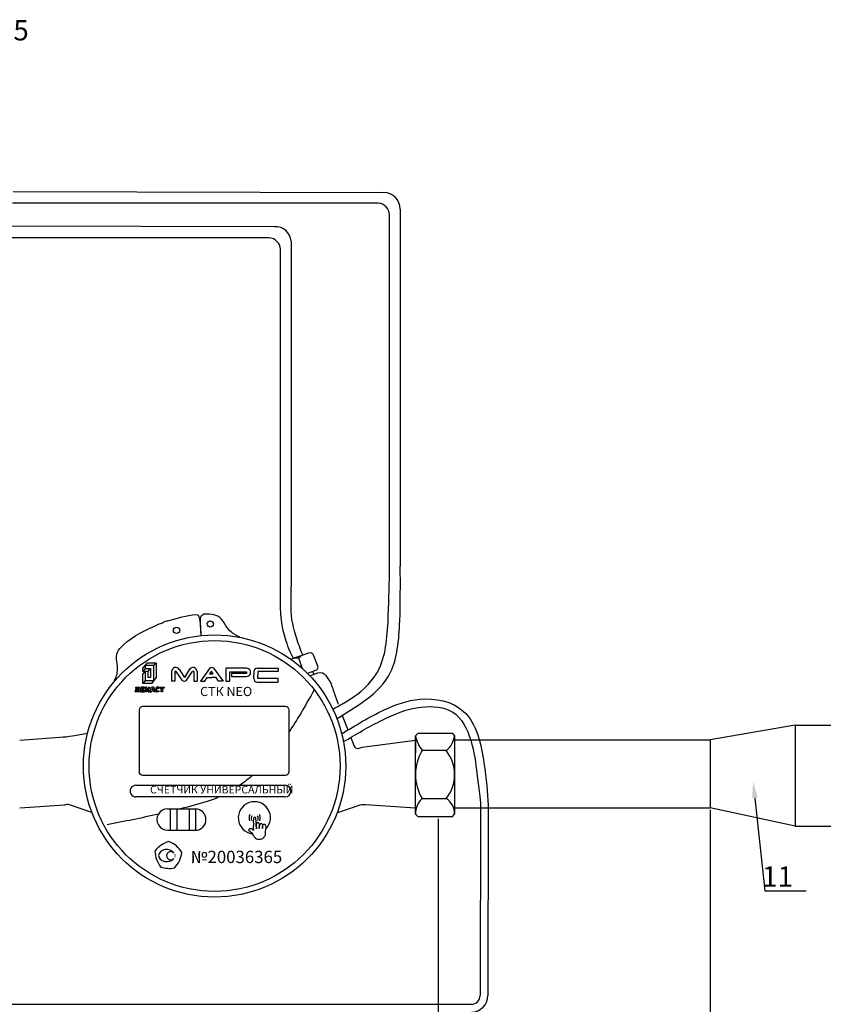
# Model space of a CAD drawing. Units: millimetres. Extents: x 2472 to 3572, y 1012 to 1993.
# Drawn here: x 2991 to 3228, y 1225 to 1515 of the extents above; entities that cross this region are included whole.
import ezdxf
from ezdxf import colors
from ezdxf.entities.mleader import LeaderData, LeaderLine
from ezdxf.math import Vec2, Vec3

# ---------------------------------------------------------------- set-up
doc = ezdxf.new("R2010")
doc.units = ezdxf.units.MM
doc.linetypes.add('HIDDEN2', pattern=[4.7625, 3.175, -1.5875])
doc.layers.add('ПУНКТИРНАЯ', color=5, linetype='HIDDEN2')
doc.styles.add('GOST 2.304', font='isocpeur.ttf')
doc.styles.get("Standard").update_dxf_attribs({"font": 'arial.ttf'})
doc.styles.add('ГОСТ 2.304', font='CS_Gost2304.shx')
doc.dimstyles.new('СПДС', dxfattribs={"dimscale": 100, "dimtxt": 2.5, "dimasz": 1, "dimexe": 1, "dimexo": 0.625, "dimgap": 0.5, "dimtad": 1, "dimdec": 0, "dimtxsty": 'ГОСТ 2.304', "dimblk": 'ARCHTICK', "dimcen": 1, "dimdle": 1, "dimadec": 0, "dimazin": 2, "dimtfac": 0.75, "dimtdec": 4, "dimtmove": 1, "dimatfit": 3, "dimfxl": 1, "dimtfill": 1, "dimtolj": 1, "dimarcsym": 1})

# ---------------------------------------------------------------- blocks, each defined once
blk = doc.blocks.new('_ArchTick')
at = {"color": 0, "linetype": 'ByBlock', "const_width": 0.15}
blk.add_lwpolyline([(-0.5, -0.5), (0.5, 0.5)], dxfattribs=at)
blk = doc.blocks.new('*D10')
at = {"color": 0, "lineweight": -2, "transparency": 16777216}
for p, q in [((2985.64, 1279.54), (2985.64, 1173.69)), ((3114.57, 1279.66), (3114.57, 1173.69)), ((2984.64, 1174.69), (3115.57, 1174.69))]:
    blk.add_line(p, q, dxfattribs=at)
at = {"layer": 'Defpoints', "color": 0, "transparency": 16777216}
for p in [(2985.64, 1280.17), (3114.57, 1280.29), (3114.57, 1174.69)]:
    blk.add_point(p, dxfattribs=at)
at = {"color": 0, "lineweight": -2, "transparency": 16777216, "rotation": 180}
blk.add_blockref('_ArchTick', (2985.64, 1174.69), dxfattribs=at)
at = {"color": 0, "lineweight": -2, "transparency": 16777216}
blk.add_blockref('_ArchTick', (3114.57, 1174.69), dxfattribs=at)
at = {"color": 0, "transparency": 16777216, "insert": (3049.05, 1181.88), "char_height": 2.5, "attachment_point": 5, "style": 'ГОСТ 2.304', "bg_fill": 3, "box_fill_scale": 1.1, "bg_fill_color": 256, "bg_fill_true_color": 13158600, "bg_fill_transparency": 0}
blk.add_mtext('\\A1;{\\fGOST Common|b0|i0|c204|p34;\\H4x;130}', dxfattribs=at)
blk = doc.blocks.new('*D11')
at = {"color": 0, "lineweight": -2, "transparency": 16777216}
for p, q in [((3194.6, 1282.29), (3194.6, 1173.53)), ((3114.57, 1279.66), (3114.57, 1173.53)), ((3113.57, 1174.53), (3195.6, 1174.53))]:
    blk.add_line(p, q, dxfattribs=at)
at = {"layer": 'Defpoints', "color": 0, "transparency": 16777216}
for p in [(3194.6, 1282.92, -24.33), (3114.57, 1280.29), (3194.6, 1174.53)]:
    blk.add_point(p, dxfattribs=at)
at = {"color": 0, "lineweight": -2, "transparency": 16777216, "rotation": 180}
blk.add_blockref('_ArchTick', (3114.57, 1174.53), dxfattribs=at)
at = {"color": 0, "lineweight": -2, "transparency": 16777216}
blk.add_blockref('_ArchTick', (3194.6, 1174.53), dxfattribs=at)
at = {"color": 0, "transparency": 16777216, "insert": (3152.59, 1181.41), "char_height": 2.5, "attachment_point": 5, "style": 'ГОСТ 2.304', "bg_fill": 3, "box_fill_scale": 1.1, "bg_fill_color": 256, "bg_fill_true_color": 13158600, "bg_fill_transparency": 0}
blk.add_mtext('\\A1;{\\fGOST Common|b0|i0|c204|p34;\\H4x;100}', dxfattribs=at)

msp = doc.modelspace()

# ---------------------------------------------------------------- linework, layer by layer
at = {"color": 5}
for p, q in [((2989.49, 1464.33, 333.43), (3098.56, 1464.02, 127.79)), ((2987.62, 1454.2, 131.42), (3066.45, 1454, -5.87)), ((2863.28, 1225.07, -27.67), (3124.33, 1225.07, -115.63))]:
    msp.add_line(p, q, dxfattribs=at)
for p, q in [((3108.64, 1304.91, -9.23), (3107.87, 1304.14, -9.23)), ((3108.64, 1304.91, -9.23), (3118.64, 1304.91, -9.23)), ((3118.64, 1304.91, -9.23), (3119.41, 1304.14, -9.23)), ((3107.87, 1282.6, -9.23), (3107.87, 1304.14, -9.23)), ((3107.87, 1304.14, -9.23), (3107.87, 1302.6, -9.23)), ((3107.87, 1302.6, -9.23), (3107.87, 1299.14, -9.23)), ((3119.41, 1304.14, -9.23), (3119.41, 1282.6, -9.23)), ((3109.87, 1285.63), (3116.96, 1285.63)), ((3107.87, 1281.06, -9.23), (3107.87, 1282.6, -9.23)), ((3119.41, 1282.6, -9.23), (3119.41, 1281.06, -9.23)), ((3108.64, 1280.29, -9.23), (3107.87, 1281.06, -9.23)), ((3118.64, 1280.29, -9.23), (3108.64, 1280.29, -9.23)), ((3118.64, 1280.29, -9.23), (3119.41, 1281.06, -9.23))]:
    msp.add_line(p, q)
at = {"color": 7}
for p, q in [((3219.67, 1307.26, -22.34), (3194.6, 1302.89, -22.34)), ((3219.67, 1307.26, -22.34), (3288.26, 1307.26, -22.34)), ((3219.67, 1307.26, -22.34), (3219.67, 1277.51, -22.34)), ((3119.41, 1302.89, -9.23), (3194.6, 1302.89, -22.34)), ((3194.6, 1302.89, -22.34), (3194.6, 1282.92, -22.34)), ((3119.41, 1282.92, -9.23), (3194.6, 1282.92, -22.34)), ((3219.67, 1277.51, -22.34), (3194.6, 1282.92, -22.34)), ((3219.67, 1277.51, -22.34), (3288.26, 1277.51, -22.34))]:
    msp.add_line(p, q, dxfattribs=at)
at = {"color": 5, "elevation": 111.32}
for points in [[(3100.29, 1353.96), (3100.29, 1457.49, 0.382644), (3096.9, 1460.92), (2989.32, 1460.92)], [(3068.17, 1343.79), (3068.17, 1447.32, 0.382644), (3064.78, 1450.74), (2986.05, 1450.74)]]:
    msp.add_lwpolyline(points, format="xyb", dxfattribs=at)
at = {"color": 7}
for points, elevation in [([(3071.15, 1326.66), (3076.54, 1328.57, -0.405428), (3077.81, 1327.99), (3079.09, 1324.67, -0.422085), (3078.5, 1323.37), (3076.07, 1322.5)], 109.33), ([(3076.76, 1321.79), (3079.19, 1322.62, -0.34208), (3081.51, 1321.82), (3082.86, 1319.76, -0.024438), (3084.15, 1316.19, -0.032319)], 109.33), ([(3011.37, 1304.75), (3006.98, 1303.99, -0.021577), (3003.28, 1303.6), (2991.44, 1302.76)], 109.33), ([(3088.87, 1303.62), (3089.88, 1301.04, 0.309826), (3090.81, 1300.4), (3090.99, 1300.4, 0.008659), (3092.22, 1300.78), (3107.91, 1302.79)], 109.33), ([(3012.66, 1281.58), (3006.12, 1283.79, 0.201097), (3004.57, 1283.68), (2991.44, 1282.77)], 109.33), ([(3085.09, 1281.58), (3091.63, 1283.79, -0.063699), (3093.18, 1283.89), (3107.91, 1282.87)], 42.81)]:
    msp.add_lwpolyline(points, format="xyb", dxfattribs=dict(at, elevation=elevation))
at = {"color": 7, "elevation": 109.33}
for points in [[(3073.58, 1326.94), (3074.49, 1327.84)], [(3027.67, 1323.99), (3029.05, 1325.61), (3031.63, 1325.61), (3031.63, 1321.27), (3030.2, 1319.55), (3027.67, 1319.55), (3027.67, 1322.22), (3028.38, 1323.04), (3028.38, 1320.4), (3030.91, 1320.4), (3030.91, 1324.79), (3028.36, 1324.8), (3028.36, 1323.92), (3029.94, 1323.92), (3029.94, 1321.24), (3029.22, 1321.24), (3029.22, 1323.04), (3027.67, 1323.04), (3027.67, 1323.99)], [(3030.91, 1324.79), (3031.63, 1325.61)], [(3073.58, 1326.94), (3071.91, 1326.93)], [(3074.68, 1323.82), (3073.58, 1326.94)], [(3028.36, 1323.92), (3027.67, 1323.04)], [(3029.22, 1323.04), (3029.94, 1323.92)], [(3036.11, 1323.01), (3036.11, 1320.17)], [(3037.1, 1322.9), (3037.1, 1320.17)], [(3039.27, 1320.48), (3037.47, 1323.06)], [(3038.33, 1323.71), (3039.88, 1321.24)], [(3041.43, 1323.71), (3039.88, 1321.24)], [(3040.51, 1320.48), (3042.31, 1323.06)], [(3042.68, 1322.9), (3042.68, 1320.17)], [(3043.65, 1323), (3043.65, 1320.17)], [(3047.32, 1323.94), (3044.6, 1320.21), (3045.93, 1320.21), (3046.62, 1321.24), (3047.93, 1321.24)], [(3047.26, 1322.32), (3048.4, 1322.32), (3047.83, 1323.12), (3047.26, 1322.32)], [(3048.55, 1323.94), (3051.26, 1320.22), (3049.94, 1320.22), (3049.25, 1321.24), (3047.93, 1321.24)], [(3058.18, 1324.01), (3052.06, 1324.01), (3052.06, 1320.22), (3053.26, 1320.21), (3053.26, 1322.98), (3058.13, 1322.98), (3058.13, 1322.45), (3053.74, 1322.45), (3053.74, 1321.61), (3058.2, 1321.61)], [(3060.32, 1323.03), (3060.32, 1321.99)], [(3060.32, 1320.95), (3060.32, 1321.99)], [(3061.35, 1324.05), (3067.48, 1324.05), (3067.48, 1323.04), (3061.47, 1323.04), (3061.47, 1321.99)], [(3061.35, 1319.93), (3067.48, 1319.93), (3067.48, 1320.94), (3061.47, 1320.94), (3061.47, 1321.99)], [(3077.98, 1322.21), (3077.67, 1323.07)], [(3028.38, 1320.4), (3027.67, 1319.55)], [(3037.1, 1320.17), (3036.11, 1320.17)], [(3042.68, 1320.17), (3043.65, 1320.17)], [(3026.74, 1318.07), (3026.74, 1317.39), (3026.86, 1317.39), (3026.86, 1317.09), (3025.45, 1317.09), (3025.45, 1317.35), (3025.61, 1317.35), (3025.61, 1317.93), (3025.93, 1317.93), (3025.93, 1317.35), (3026.39, 1317.35), (3026.38, 1318)], [(3026.19, 1318.16), (3025.61, 1318.16), (3025.61, 1318.43), (3026.38, 1318.43)], [(3027.12, 1318.43), (3027.12, 1317.09), (3028.17, 1317.09), (3028.17, 1317.36), (3027.46, 1317.36), (3027.46, 1317.63), (3027.96, 1317.63), (3027.96, 1317.91), (3027.46, 1317.91), (3027.46, 1318.18), (3028.14, 1318.18), (3028.14, 1318.43), (3027.12, 1318.43)], [(3028.75, 1317.88), (3028.75, 1318.43), (3028.43, 1318.43), (3028.43, 1317.76)], [(3028.75, 1317.64), (3028.75, 1317.09), (3028.43, 1317.09), (3028.43, 1317.76)], [(3029.24, 1318.43), (3029.65, 1318.43)], [(3029.24, 1317.09), (3029.65, 1317.09)], [(3029.82, 1317.09), (3030.24, 1318.43), (3030.55, 1318.43)], [(3029.82, 1317.09), (3030.18, 1317.09), (3030.26, 1317.37), (3030.52, 1317.37)], [(3030.55, 1318.16), (3030.37, 1317.66), (3030.55, 1317.66)], [(3031.28, 1317.09), (3030.86, 1318.43), (3030.55, 1318.43)], [(3030.56, 1318.16), (3030.74, 1317.66), (3030.56, 1317.66)], [(3031.28, 1317.09), (3030.93, 1317.09), (3030.84, 1317.37), (3030.58, 1317.37)], [(3031.45, 1318.07), (3031.45, 1317.74)], [(3031.45, 1317.41), (3031.45, 1317.74)], [(3031.71, 1317.92), (3031.71, 1317.74)], [(3031.71, 1317.57), (3031.71, 1317.74)], [(3031.96, 1318.17), (3032.36, 1318.17), (3032.36, 1318.43), (3031.81, 1318.43)], [(3031.96, 1317.32), (3032.36, 1317.32), (3032.36, 1317.06), (3031.81, 1317.06)], [(3084.15, 1316.19), (3085.11, 1313.38)], [(3086.35, 1310.1), (3088, 1305.86)], [(3025.63, 1289.55), (3069.54, 1289.54)], [(3069.54, 1286.12), (3025.63, 1286.13)], [(3034.98, 1282.6), (3043.07, 1282.6)], [(3035.71, 1282.6), (3035.71, 1276.29)], [(3037.64, 1282.6), (3037.64, 1276.29)], [(3041.32, 1282.6), (3041.32, 1276.29)], [(3043.17, 1282.6), (3043.17, 1276.29)], [(3034.98, 1276.29), (3043.07, 1276.29)]]:
    msp.add_lwpolyline(points, dxfattribs=at)
for points in [[(3032.58, 1318.43), (3033.9, 1318.43), (3033.9, 1318.16), (3032.58, 1318.16)], [(3033.06, 1317.92), (3033.41, 1317.92), (3033.41, 1317.09), (3033.06, 1317.09)]]:
    msp.add_lwpolyline(points, close=True, dxfattribs=at)
msp.add_lwpolyline([(3027.66, 1312.8), (3069.64, 1312.79, -0.414214), (3070.64, 1311.79), (3070.64, 1293.45, -0.414214), (3069.64, 1292.45), (3027.65, 1292.45, -0.414214), (3026.65, 1293.45), (3026.66, 1311.8, -0.414214)], format="xyb", close=True, dxfattribs=at)
msp.add_lwpolyline([(3116.96, 1299.74), (3109.87, 1299.75)])
at = {"color": 7}
for centre, radius in [((3047.51, 1337.04, 109.33), 0.926), ((3048.77, 1295.22, 109.33), 38.6), ((3037.58, 1335.16, 109.33), 0.926), ((3048.77, 1295.22, 109.33), 36.92)]:
    msp.add_circle(centre, radius, dxfattribs=at)
for centre, radius, start, end in [((3037.33, 1323, 109.33), 1.22, 29.1562, 179.9911), ((3037.32, 1322.9, 109.33), 0.221, 46.9366, 179.9911), ((3042.43, 1323, 109.33), 1.22, 359.9911, 150.826), ((3042.46, 1322.9, 109.33), 0.221, 359.9911, 133.0457), ((3047.93, 1323.45, 109.33), 0.79, 38.8529, 141.2616), ((3058.18, 1322.81, 109.33), 1.2, 268.8735, 89.9911), ((3061.35, 1323.03, 109.33), 1.02, 89.9911, 179.9911), ((3039.89, 1320.98, 109.33), 0.79, 218.8529, 321.2616), ((3061.35, 1320.95, 109.33), 1.02, 179.9911, 269.9911), ((3026.21, 1317.98, 109.33), 0.176, 3.7219, 96.6323), ((3026.38, 1318.07, 109.33), 0.361, 359.9911, 89.9911), ((3031.81, 1318.07, 109.33), 0.353, 89.9911, 179.9911), ((3031.81, 1317.41, 109.33), 0.353, 179.9911, 269.9911), ((3031.96, 1317.92, 109.33), 0.253, 89.9911, 179.9911), ((3031.96, 1317.57, 109.33), 0.253, 179.9911, 269.9911), ((3025.63, 1287.84, 109.33), 1.71, 89.9911, 269.9911), ((3069.54, 1287.83, 109.33), 1.71, 269.9911, 89.9911), ((3060.48, 1279.98, 109.33), 4.74, 315.6124, 262.6771), ((3034.98, 1279.45, 109.33), 3.16, 89.9911, 269.9911), ((3043.07, 1279.45, 109.33), 3.16, 269.9911, 89.9911), ((3061.15, 1279.86, 109.33), 2.24, 151.8969, 200.2601), ((3061.21, 1279.79, 109.33), 1.68, 151.8969, 200.2601), ((3059.94, 1279.79, 109.33), 1.68, 339.7221, 28.0853), ((3059.99, 1279.86, 109.33), 2.24, 339.7221, 28.0853), ((3037.57, 1265.34, 109.33), 7.98, 106.148, 142.8367), ((3032.31, 1265.63, 109.33), 7.98, 30.8585, 67.5472), ((3039.19, 1270.44, 109.33), 7.98, 181.9783, 218.667), ((3035.87, 1268.82, 109.33), 1.22, 40.4675, 317.1264), ((3031.25, 1270.79, 109.33), 7.98, 315.639, 352.3277), ((3035.45, 1273.54, 109.33), 8.46, 252.874, 280.218)]:
    msp.add_arc(centre, radius, start, end, dxfattribs=at)
for centre, radius, start, end in [((3119.22, 1306.66, 9.23), 11.63, 192.5098, 216.4567), ((3112.34, 1305.2), 7.15, 310.2244, 351.4833), ((3121.44, 1292.7, 9.23), 13.55, 148.6312, 211.3688), ((3108.05, 1292.69), 11.36, 321.6312, 38.3688), ((3113.83, 1281.18), 5.96, 131.6458, 181.0998), ((3113.91, 1281.05), 5.5, 0.0864, 56.3767)]:
    msp.add_arc(centre, radius, start, end)
msp.add_ellipse((3034.67, 1268.85, 109.33), major_axis=(-2.36, 0.07), ratio=0.756735, start_param=3.618935, end_param=8.961715, dxfattribs=at)
for points, knots in [([(3043.38, 1339.77, 109.33), (3040.5, 1339.46, 109.33), (3037.32, 1338.59, 109.33), (3034.13, 1337.66, 109.33), (3033.71, 1337.54, 109.33)], [15.391654, 15.391654, 15.391654, 15.391654, 24.041383, 25.347176, 25.347176, 25.347176, 25.347176]), ([(3056.21, 1333.18, 109.33), (3055.16, 1333.68, 109.33), (3052.38, 1334.98, 109.33), (3051, 1339.51, 109.33), (3047.52, 1339.9, 109.33), (3046.06, 1339.92, 109.33), (3045.53, 1339.9, 109.33)], [0, 0, 0, 0, 3.436301, 9.02093, 11.710152, 13.262832, 13.262832, 13.262832, 13.262832]), ([(3050.23, 1286.12, 109.33), (3049.53, 1285.82, 109.33), (3048.43, 1285.39, 109.33), (3044.6, 1284.18, 109.33), (3041.47, 1283.31, 109.33), (3038.74, 1282.6, 109.33)], [41.000199, 41.000199, 41.000199, 41.000199, 43.276998, 44.563768, 53.032487, 53.032487, 53.032487, 53.032487])]:
    msp.add_open_spline(points, degree=3, knots=knots, dxfattribs=at)
for points in [[(3044.83, 1333.61, 109.33), (3044.68, 1335.66, 109.33), (3044.4, 1338.59, 109.33), (3044.02, 1339.48, 109.33), (3043.38, 1339.77, 109.33)], [(3044.83, 1333.61, 109.33), (3044.73, 1335.67, 109.33), (3044.66, 1338.6, 109.33), (3044.93, 1339.53, 109.33), (3045.53, 1339.9, 109.33)], [(3019.09, 1319.89, 109.33), (3020.21, 1323.14, 109.33), (3020.18, 1328.72, 109.33), (3021.85, 1330.83, 109.33), (3032.51, 1337.03, 109.33), (3033.71, 1337.54, 109.33)], [(3029.24, 1318.43, 109.33), (3029.16, 1318.16, 109.33), (3029.01, 1317.98, 109.33), (3028.88, 1317.89, 109.33), (3028.75, 1317.88, 109.33)], [(3029.24, 1317.09, 109.33), (3029.16, 1317.36, 109.33), (3029.01, 1317.54, 109.33), (3028.88, 1317.63, 109.33), (3028.75, 1317.64, 109.33)], [(3029.65, 1318.43, 109.33), (3029.55, 1318.09, 109.33), (3029.43, 1317.91, 109.33), (3029.31, 1317.76, 109.33)], [(3029.65, 1317.09, 109.33), (3029.55, 1317.43, 109.33), (3029.43, 1317.6, 109.33), (3029.31, 1317.76, 109.33)], [(3061.08, 1276.75, 109.33), (3061.05, 1277.53, 109.33), (3061.04, 1278.67, 109.33), (3060.95, 1279.62, 109.33), (3060.78, 1280.07, 109.33), (3060.43, 1280.03, 109.33), (3060.2, 1279.53, 109.33), (3060.19, 1278.02, 109.33), (3060.19, 1276.56, 109.33), (3060.19, 1276.32, 109.33), (3059.96, 1276.5, 109.33), (3059.31, 1276.75, 109.33), (3058.94, 1276.67, 109.33), (3058.8, 1276.34, 109.33), (3058.86, 1276.12, 109.33), (3058.84, 1276.1, 109.33)], [(3061.94, 1276.83, 109.33), (3061.93, 1277.33, 109.33), (3061.95, 1278.03, 109.33), (3061.69, 1278.49, 109.33), (3061.22, 1278.46, 109.33), (3061.05, 1277.88, 109.33), (3061.08, 1276.75, 109.33)], [(3062.9, 1276.85, 109.33), (3062.87, 1277.4, 109.33), (3062.88, 1278.04, 109.33), (3062.44, 1278.28, 109.33), (3062.1, 1277.98, 109.33), (3061.94, 1276.83, 109.33)], [(3058.86, 1276.12, 109.33), (3059.34, 1275.86, 109.33), (3060.17, 1274.8, 109.33), (3060.77, 1274.01, 109.33), (3061.52, 1273.72, 109.33), (3062.95, 1273.91, 109.33), (3063.34, 1274.3, 109.33), (3063.78, 1275.24, 109.33), (3063.8, 1276.11, 109.33), (3063.86, 1277.66, 109.33), (3063.64, 1277.98, 109.33), (3063.2, 1278, 109.33), (3062.99, 1277.8, 109.33), (3062.9, 1276.85, 109.33)]]:
    msp.add_spline(points, degree=3, dxfattribs=at)
for points in [[(3078.09, 1317.66, 109.33), (3075.23, 1312.58, 109.33), (3073.07, 1308.82, 109.33), (3070.64, 1305.17, 109.33)], [(3059.9, 1292.45, 109.33), (3058.73, 1291.41, 109.33), (3057.51, 1290.44, 109.33), (3056.25, 1289.55, 109.33)], [(3032.25, 1281.04, 109.33), (3027.24, 1279.9, 109.33), (3022.19, 1278.9, 109.33), (3017.14, 1277.89, 109.33)]]:
    msp.add_open_spline(points, degree=3, dxfattribs=at)
at = {"layer": 'ПУНКТИРНАЯ', "linetype": 'ByBlock'}
for p, q in [((3103.42, 1459.16, 127.79), (3103.42, 1354.04, 30.61)), ((3071.32, 1449.68, -5.87), (3071.3, 1347.97, 30.61)), ((3127, 1283.8, 82.28), (3126.89, 1227.63, -115.63)), ((3129.3, 1283.72, 102.11), (3129.2, 1227.63, -115.63))]:
    msp.add_line(p, q, dxfattribs=at)
for centre, radius, start, end in [((3098.56, 1459.16, 127.79), 4.86, 0, 90), ((3066.72, 1449.4, -5.87), 4.6, 3.5385, 93.36), ((3124.33, 1227.63, -115.63), 2.56, 270, 0), ((3124.33, 1227.63, -115.63), 4.86, 270, 0)]:
    msp.add_arc(centre, radius, start, end, dxfattribs=at)
for points in [[(3083.5, 1311.88, 111.32), (3089.68, 1315.56, 111.32), (3097.17, 1323.78, 111.32), (3099.25, 1331.27, 111.32), (3099.9, 1339.65, 111.32), (3100.29, 1353.96, 111.32)], [(3084.67, 1309.15, 111.32), (3093.38, 1314.75, 111.32), (3100.57, 1322.8, 111.32), (3102.55, 1329.58, 111.32), (3103.27, 1337.96, 111.32), (3103.42, 1354.04, 111.32)], [(3086.19, 1304.72, 111.32), (3098.65, 1311.71, 111.32), (3109.16, 1314.9, 111.32), (3121.97, 1311.39, 111.32), (3128.05, 1296.15, 111.32), (3129.3, 1283.72, 102.11)], [(3086.64, 1302.33, 111.32), (3098.04, 1308.71, 111.32), (3109.66, 1312.56, 111.32), (3118.91, 1311.03, 111.32), (3125.98, 1292.98, 111.32), (3127, 1283.8, 82.28)]]:
    msp.add_spline(points, degree=3, dxfattribs=at)
for points, knots in [([(3071.95, 1326.82, 111.32), (3070.54, 1329.66, 111.32), (3068.95, 1334.94, 111.32), (3068.06, 1338.44, 111.32), (3068.17, 1347.9, 111.32)], [0, 0, 0, 0, 6.325851, 16.978416, 16.978416, 16.978416, 16.978416]), ([(3074.88, 1327.71, 111.32), (3074.23, 1328.86, 111.32), (3072.23, 1334.81, 111.32), (3071.16, 1338.93, 111.32), (3071.36, 1343.13, 111.32), (3071.3, 1347.97, 111.32)], [0, 0, 0, 0, 5.872328, 18.95459, 21.082535, 21.082535, 21.082535, 21.082535])]:
    msp.add_open_spline(points, degree=3, knots=knots, dxfattribs=at)

# ---------------------------------------------------------------- texts
at = {"insert": (2968.56, 1514.82, 143.45), "char_height": 6, "width": 97.8726, "attachment_point": 1, "style": 'GOST 2.304'}
msp.add_mtext('RS 485', dxfattribs=at)
at = {"color": 7, "attachment_point": 1, "rotation": 359.9911, "style": 'GOST 2.304'}
for s, insert, char_height in [('СТК NEO', (3044.51, 1318.51, 109.33), 2.7), ('СЧЕТЧИК УНИВЕРСАЛЬНЫЙ', (3029.78, 1289.41, 109.33), 2.2687), ('№20036365', (3041.75, 1270.27, 109.33), 3.63), ('Т', (3036.76, 1269.22, 109.33), 0.908)]:
    msp.add_mtext_dynamic_manual_height_columns(s, width=49.4613, gutter_width=12.5, heights=[0], dxfattribs=dict(at, insert=insert, char_height=char_height))

# ---------------------------------------------------------------- leaders
ml = msp.add_multileader_mtext('Standard')
ml.set_content('{\\C7;11}', color=6)
ml.set_leader_properties()
ml.build(insert=Vec2(0, 0))
ml.multileader.update_dxf_attribs({"text_left_attachment_type": 6, "text_right_attachment_type": 6, "dogleg_length": 1, "arrow_head_size": 5})
ctx = ml.context
ctx.base_point, ctx.char_height, ctx.arrow_head_size, ctx.plane_origin = Vec3(3211.7, 1258.47, 8.64), 6, 5, Vec3(3279.8, 1290.73, 8.64)
ctx.left_attachment, ctx.right_attachment, ctx.text_align_type = 6, 6, 2
notes = []
notes.append((ctx, [(0, (1, 1, 0), (3210.7, 1258.47, 8.64), (1, 0), 1, [(0, [(3207.25, 1290.73, 8.64)], 0, [])])]))
ctx.mtext.insert, ctx.mtext.alignment, ctx.mtext.flow_direction = Vec3(3218.98, 1265.67, 8.64), 3, 5
for ctx, leaders in notes:
    for number, flags, end, landing, length, lines in leaders:
        leader = LeaderData()
        leader.index, (leader.has_last_leader_line, leader.has_dogleg_vector, leader.attachment_direction) = number, flags
        leader.last_leader_point, leader.dogleg_vector, leader.dogleg_length = Vec3(end), Vec3(landing), length
        for number, points, colour, breaks in lines:
            line = LeaderLine()
            line.index, line.vertices, line.color, line.breaks = number, Vec3.list(points), colors.encode_raw_color(colour), breaks
            leader.lines.append(line)
        ctx.leaders.append(leader)

# ---------------------------------------------------------------- next in the draw order: dimensions: what is measured, and where the dimension line sits
at = {"color": 7}
dim = msp.add_linear_dim(base=(3114.57, 1174.69, 1.98), p1=(2985.64, 1280.17, 1.98), p2=(3114.57, 1280.29, 1.98), text='{\\fGOST Common|b0|i0|c204|p34;\\H4x;130}', dimstyle='СПДС', override={"dimscale": 1}, dxfattribs=at)
dim.commit()
dim.dimension.update_dxf_attribs({"geometry": '*D10', "text_midpoint": (3049.05, 1176.38, 1.98), "dimtype": 160})

# ---------------------------------------------------------------- next in the draw order: dimensions: what is measured, and where the dimension line sits
dim = msp.add_linear_dim(base=(3194.6, 1174.53, 1.98), p1=(3114.57, 1280.29, 1.98), p2=(3194.6, 1282.92, -22.34), text='{\\fGOST Common|b0|i0|c204|p34;\\H4x;100}', dimstyle='СПДС', override={"dimscale": 1}, dxfattribs=at)
dim.commit()
dim.dimension.update_dxf_attribs({"geometry": '*D11', "text_midpoint": (3152.59, 1175.91, 1.98), "dimtype": 160})

doc.saveas('drawing.dxf')
